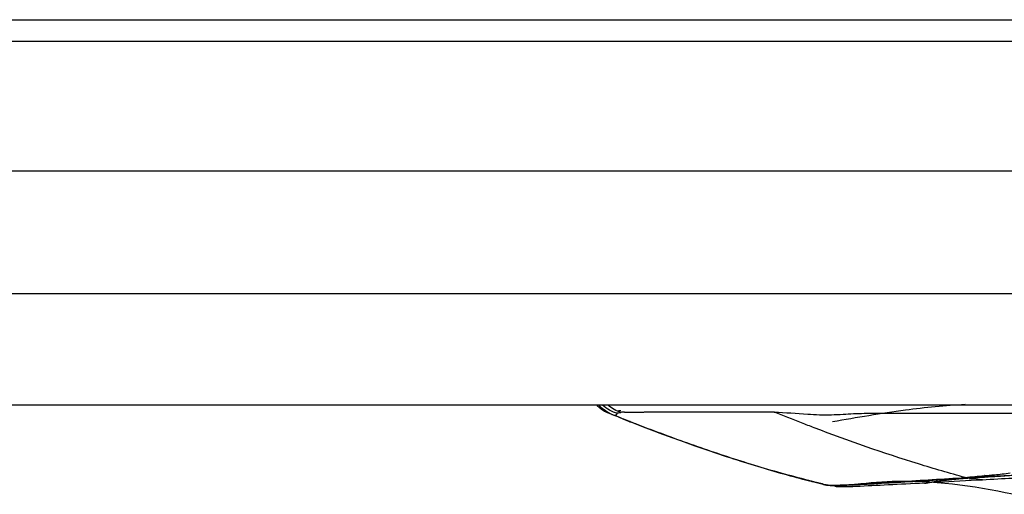
# Model space of a CAD drawing. Extents: x -1485 to 5, y 0 to 1050.
# Drawn here: x -1022 to -1014, y 727 to 731 of the extents above; entities that cross this region are included whole.
import ezdxf

# ---------------------------------------------------------------- set-up
doc = ezdxf.new("R2010")
doc.units = 0
doc.header["$LTSCALE"] = 5
doc.layers.get('0').update_dxf_attribs({"linetype": 'CONTINUOUS'})

msp = doc.modelspace()

# ---------------------------------------------------------------- linework, layer by layer
at = {"color": 8}
for p, q in [((-1323.008388, 731.091282), (-975.004203, 731.091282)), ((-975.004203, 730.914131), (-1323.008388, 730.914131)), ((-974.086188, 729.854064), (-1323.926403, 729.854064)), ((-1323.838914, 728.854064), (-974.173677, 728.854064)), ((-1017.318229, 727.864617), (-1017.318215, 727.864611))]:
    msp.add_line(p, q, dxfattribs=at)
for p, q in [((-971.185093, 727.94122), (-1326.827499, 727.94122)), ((-1017.41691, 727.917626), (-1017.414075, 727.915321)), ((-1017.350007, 727.877434), (-1017.350023, 727.877441)), ((-1017.318284, 727.86464), (-1017.318229, 727.864617)), ((-1015.617535, 727.300239), (-1015.623177, 727.301649))]:
    msp.add_line(p, q)
for points, weights in [([(-1017.350023, 727.877441), (-1017.401216, 727.898144), (-1017.438925, 727.938483)], [1, 0.936759379428, 0.920330660738]), ([(-1015.595729, 727.296208), (-1015.609653, 727.298298), (-1015.623321, 727.301685)], [0.993064418818, 0.995430171026, 1]), ([(-1015.486621, 727.28268), (-1015.532589, 727.279583), (-1015.577365, 727.290425)], [1, 0.988408923765, 1]), ([(-1015.483154, 727.281652), (-1015.528738, 727.278675), (-1015.57314, 727.289404)], [1, 0.988601072564, 1])]:
    msp.add_rational_spline(points, weights, degree=2)
for points, degree in [([(-1017.318247, 727.864643), (-1017.356743, 727.880127), (-1017.39248, 727.906975), (-1017.422235, 727.940338)], 3), ([(-1017.318244, 727.864633), (-1017.318247, 727.864643)], 1), ([(-1014.38553, 727.345897), (-1014.310476, 727.350613), (-1014.235456, 727.355241), (-1014.160911, 727.35973)], 3), ([(-1015.612733, 727.299071), (-1015.605469, 727.297285), (-1015.597619, 727.295361), (-1015.589768, 727.293437)], 3), ([(-1015.589768, 727.293437), (-1015.585634, 727.292433), (-1015.5815, 727.291429), (-1015.577366, 727.290425)], 3), ([(-1015.577365, 727.290426), (-1015.575957, 727.290085), (-1015.574594, 727.289744), (-1015.57314, 727.289404)], 3), ([(-1015.566884, 727.288801), (-1015.554977, 727.285899)], 1), ([(-1015.398702, 727.285431), (-1015.121474, 727.300484), (-1014.750267, 727.323962), (-1014.385531, 727.345895)], 3), ([(-1015.319076, 727.278252), (-1015.157488, 727.28581), (-1014.967676, 727.2957), (-1014.766752, 727.30634)], 3), ([(-1014.656989, 727.312165), (-1014.536463, 727.318569), (-1014.413146, 727.325136), (-1014.290549, 727.33154)], 3), ([(-1014.431816, 727.349411), (-1014.431362, 727.349315), (-1014.430908, 727.349222), (-1014.430454, 727.34913)], 3), ([(-1014.385531, 727.345895), (-1014.40039, 727.344276), (-1014.415602, 727.34537), (-1014.430453, 727.349143)], 3), ([(-1014.395015, 727.339576), (-1014.393975, 727.339371), (-1014.392934, 727.339165), (-1014.391893, 727.33896)], 3), ([(-1014.290549, 727.33154), (-1014.32433, 727.334021), (-1014.35811, 727.336502), (-1014.391891, 727.338983)], 3), ([(-1014.29055, 727.331553), (-1014.207966, 727.336121), (-1014.121743, 727.34073), (-1014.044405, 727.344883)], 3)]:
    msp.add_open_spline(points, degree=degree)
for points in [[(-1017.271773, 727.874365), (-1017.315624, 727.884085), (-1017.358244, 727.908285), (-1017.394855, 727.941054)], [(-1017.245909, 727.881851), (-1017.28208, 727.891245), (-1017.317516, 727.912257), (-1017.348987, 727.940586)], [(-1017.318247, 727.864643), (-1017.274851, 727.848358), (-1017.280071, 727.864299), (-1017.271773, 727.874365)], [(-1017.271773, 727.874365), (-1017.26913, 727.877735), (-1017.26026, 727.880161), (-1017.24591, 727.881851)], [(-1017.214264, 727.883946), (-1017.224813, 727.883248), (-1017.235361, 727.882549), (-1017.24591, 727.881851)], [(-1015.992376, 727.88493), (-1015.991579, 727.884589), (-1015.990783, 727.884257), (-1015.989987, 727.883935)], [(-1015.989987, 727.883935), (-1015.902034, 727.880263), (-1015.810834, 727.87477), (-1015.717334, 727.867457)], [(-1014.431816, 727.349411), (-1014.379443, 727.354804), (-1014.327071, 727.360197), (-1014.274699, 727.36559)], [(-1015.496754, 727.285737), (-1015.493551, 727.284758), (-1015.490179, 727.283739), (-1015.486621, 727.28268)], [(-1014.757517, 727.300521), (-1014.759728, 727.301115), (-1014.76194, 727.301708), (-1014.764151, 727.302302)]]:
    msp.add_open_spline(points, degree=3, dxfattribs=at)
for points, knots in [([(-1015.514704, 727.807149), (-1015.316768, 727.840451), (-1015.119112, 727.876079), (-1014.757821, 727.923593), (-1014.594547, 727.938996), (-1014.431008, 727.947501)], [0, 0, 0, 0, 0.55058275, 0.55058275, 1, 1, 1, 1]), ([(-1017.318246, 727.864642), (-1017.338279, 727.872703), (-1017.364226, 727.886517), (-1017.388165, 727.904257), (-1017.394607, 727.909453)], [0, 0, 0, 0, 0.72293248, 1, 1, 1, 1]), ([(-1017.280222, 727.849378), (-1017.281481, 727.849881), (-1017.303497, 727.85868), (-1017.337987, 727.872574), (-1017.350044, 727.877448), (-1017.350026, 727.877442), (-1017.350017, 727.877441), (-1017.350012, 727.87744), (-1017.35001, 727.877439)], [0, 0, 0, 0, 0.00211991, 0.03746613, 0.07282863, 0.07282863, 0.07282863, 1, 1, 1, 1]), ([(-1017.261909, 727.842189), (-1017.225552, 727.827691), (-1017.053159, 727.759458), (-1016.776142, 727.655933), (-1016.389563, 727.521118), (-1015.994977, 727.39895), (-1015.737637, 727.329327), (-1015.623409, 727.303017)], [0, 0, 0, 0, 0.03445208, 0.16975812, 0.34824873, 0.65724216, 1, 1, 1, 1]), ([(-1014.431815, 727.349412), (-1014.559301, 727.383743), (-1014.686601, 727.420766), (-1015.097459, 727.547857), (-1015.382856, 727.648021), (-1015.699134, 727.768915), (-1015.733597, 727.782221), (-1015.8421, 727.824524), (-1015.916083, 727.853965), (-1015.989987, 727.883934)], [0, 0, 0, 0, 0.24320546, 0.24320546, 0.78989738, 0.78989738, 0.85659392, 0.85659392, 1, 1, 1, 1]), ([(-1014.160911, 727.35973), (-1014.138777, 727.361075), (-1014.091926, 727.364138), (-1014.035911, 727.368421), (-1014.008393, 727.370756)], [0, 0, 0, 0, 0.51708994, 1, 1, 1, 1]), ([(-1015.709873, 727.323559), (-1015.711078, 727.323875), (-1015.711479, 727.324003), (-1015.701614, 727.32143), (-1015.684246, 727.317001), (-1015.681715, 727.316355)], [0, 0, 0, 0, 0.26919865, 0.89347588, 1, 1, 1, 1]), ([(-1015.66014, 727.310897), (-1015.662744, 727.31155), (-1015.672427, 727.31398), (-1015.675634, 727.314801), (-1015.675501, 727.314771)], [0, 0, 0, 0, 0.23887832, 1, 1, 1, 1]), ([(-1015.57314, 727.289404), (-1015.559015, 727.287792), (-1015.531513, 727.284653), (-1015.478417, 727.286943), (-1015.452591, 727.288056)], [0, 0, 0, 0, 0.51358142, 1, 1, 1, 1]), ([(-1015.495404, 727.277702), (-1015.481557, 727.276579), (-1015.456682, 727.275214), (-1015.414211, 727.275507), (-1015.378118, 727.2763), (-1015.352791, 727.277275)], [0, 0, 0, 0, 0.3045314, 0.54613575, 1, 1, 1, 1]), ([(-1015.483154, 727.281652), (-1015.482786, 727.281554), (-1015.478091, 727.281581), (-1015.455345, 727.282479), (-1015.423977, 727.284061), (-1015.398702, 727.285431)], [0, 0, 0, 0, 0.21395395, 0.48546743, 1, 1, 1, 1]), ([(-1015.452591, 727.288056), (-1015.390712, 727.291387), (-1015.239505, 727.299525), (-1014.898359, 727.320342), (-1014.610741, 727.338038), (-1014.430454, 727.349131)], [0, 0, 0, 0, 0.20540357, 0.50192418, 1, 1, 1, 1]), ([(-1014.041676, 727.211875), (-1014.372835, 727.283976), (-1014.70129, 727.326771), (-1015.141146, 727.311271), (-1015.25505, 727.300879), (-1015.372896, 727.286699)], [0, 0, 0, 0, 0.74092724, 0.74092724, 1, 1, 1, 1])]:
    msp.add_open_spline(points, degree=3, knots=knots)
for points, knots in [([(-1017.144073, 727.795636), (-1017.156086, 727.80033), (-1017.185402, 727.811783), (-1017.243445, 727.834666), (-1017.289477, 727.853102), (-1017.318247, 727.864625)], [0, 0, 0, 0, 0.20658258, 0.5041117, 1, 1, 1, 1]), ([(-1017.244221, 727.89345), (-1017.246037, 727.893433), (-1017.256296, 727.893339), (-1017.264767, 727.89278), (-1017.271738, 727.89232)], [0, 0, 0, 0, 0.17704235, 1, 1, 1, 1]), ([(-1015.717334, 727.867457), (-1015.65479, 727.863227), (-1015.590925, 727.861125), (-1015.493141, 727.863137), (-1015.461595, 727.864557), (-1015.428875, 727.867262)], [0, 0, 0, 0, 0.68421127, 0.68421127, 1, 1, 1, 1]), ([(-1015.428875, 727.867262), (-1015.372347, 727.870173), (-1015.208993, 727.876773), (-1015.043893, 727.87596), (-1014.93698, 727.875793)], [0, 0, 0, 0, 0.34914455, 1, 1, 1, 1]), ([(-1014.93698, 727.875793), (-1009.543419, 727.875793), (-1004.149857, 727.875793), (-998.739984, 727.875793), (-998.704226, 727.874438), (-998.656595, 727.868387), (-998.58484, 727.851696), (-998.555983, 727.830937), (-998.556296, 727.814904)], [0, 0, 0, 0, 0.98053901, 0.98053901, 0.98350695, 0.98703055, 0.98987863, 1, 1, 1, 1]), ([(-1015.577366, 727.290425), (-1015.723639, 727.328124), (-1016.016025, 727.403481), (-1016.452026, 727.54196), (-1016.814241, 727.66967), (-1017.04298, 727.756367), (-1017.12936, 727.789902), (-1017.143122, 727.795266), (-1017.144073, 727.795636)], [0, 0, 0, 0, 0.27812435, 0.55594049, 0.83428005, 0.97312242, 0.99814269, 1, 1, 1, 1]), ([(-1014.274699, 727.36559), (-1014.248319, 727.3673), (-1014.188707, 727.371163), (-1014.108001, 727.381268), (-1014.06301, 727.386902)], [0, 0, 0, 0, 0.44252853, 1, 1, 1, 1]), ([(-1015.387913, 727.275545), (-1015.38787, 727.275534), (-1015.387598, 727.275522), (-1015.386702, 727.275518), (-1015.383205, 727.275572), (-1015.372616, 727.275916), (-1015.350633, 727.276812), (-1015.330305, 727.277728), (-1015.319076, 727.278252)], [0, 0, 0, 0, 0.0334468, 0.06689361, 0.13378721, 0.38727509, 0.69363755, 1, 1, 1, 1])]:
    msp.add_open_spline(points, degree=3, knots=knots, dxfattribs=at)
msp.add_rational_spline([(-1017.214332, 727.883969), (-1017.162093, 727.884483), (-1017.023725, 727.88481), (-1016.62468, 727.884976), (-1016.26649, 727.884912), (-1015.99842, 727.884906)], [0.999997906926, 0.999997901423, 0.999997896226, 0.99999789366, 0.999997894591, 0.999997894754], degree=3, knots=[0, 0, 0, 0, 0.14874792, 0.3676837, 1, 1, 1, 1], dxfattribs=at)
for points, weights, degree in [([(-1015.99842, 727.884906), (-1015.996407, 727.884906), (-1015.994393, 727.884906), (-1015.992379, 727.884905)], [0.999997885122, 0.999997885125, 0.999997885127, 0.999997885129], 3), ([(-1014.160911, 727.35973), (-1014.217927, 727.353792), (-1014.274699, 727.36559)], [1, 0.992285993696, 1], 2), ([(-1015.398702, 727.285431), (-1015.425723, 727.283541), (-1015.452591, 727.288056)], [1, 0.994670544749, 1], 2)]:
    msp.add_rational_spline(points, weights, degree=degree, dxfattribs=at)
msp.add_rational_spline([(-1003.236057, 727.308331), (-1003.770679, 727.309073), (-1004.813592, 727.298634), (-1006.122628, 727.260072), (-1007.14432, 727.238559), (-1007.796699, 727.242608), (-1008.294998, 727.253022), (-1008.840883, 727.268333), (-1009.38644, 727.28675), (-1009.954639, 727.306072), (-1010.532298, 727.325817), (-1010.956088, 727.340277), (-1011.802758, 727.367578), (-1012.526075, 727.385595), (-1013.270291, 727.385956), (-1013.819095, 727.377474), (-1014.396057, 727.34901), (-1014.667565, 727.318955), (-1014.755477, 727.300875), (-1014.757523, 727.300446)], [0.99998662171, 0.999986504616, 0.999986255951, 0.99998590685, 0.999985465878, 0.999985131329, 0.999984949364, 0.999984798124, 0.999984701324, 0.999984634477, 0.999984574729, 0.999984555828, 0.999984574848, 0.999984734166, 0.999985124735, 0.999985508907, 0.999986041589, 0.999986155191, 0.999985957766, 0.999985952944], degree=3, knots=[0, 0, 0, 0, 0.08672079, 0.1719225, 0.22485975, 0.26869414, 0.29189836, 0.319609, 0.37515369, 0.40296093, 0.44072027, 0.50305649, 0.50305649, 0.65007408, 0.70420512, 0.7583028, 0.86602121, 0.99682857, 1, 1, 1, 1])

doc.saveas('drawing.dxf')
